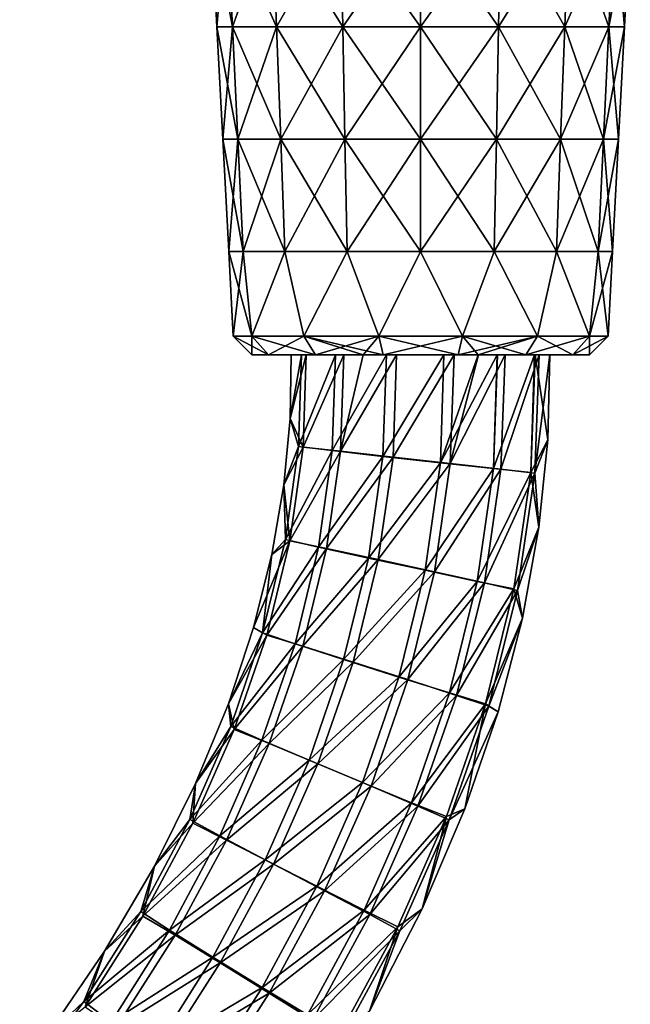
# Model space of a CAD drawing. Units: millimetres. Extents: x -182 to 147, y -141 to 1040.
# Drawn here: x -21 to 11, y -88 to -35 of the extents above; entities that cross this region are included whole.
import ezdxf

# ---------------------------------------------------------------- set-up
doc = ezdxf.new("R2010")
doc.units = ezdxf.units.MM
doc.header["$LTSCALE"] = 143.901474
for name, color, linetype in [('1065', 7, 'CONTINUOUS'), ('1067', 7, 'CONTINUOUS'), ('1068', 7, 'CONTINUOUS'), ('1071', 7, 'CONTINUOUS'), ('1072', 7, 'CONTINUOUS'), ('2402', 7, 'CONTINUOUS'), ('2403', 7, 'CONTINUOUS')]:
    doc.layers.add(name, color=color, linetype=linetype)

msp = doc.modelspace()

# ---------------------------------------------------------------- linework, layer by layer
at = {"layer": '1065', "color": 7, "linetype": 'CONTINUOUS', "true_color": 0xababab}
for points in [[(-6.906, -53.14, 0.282), (-6.112, -53.14, 3.224), (-9.006, -53.14), (-6.906, -53.14, 0.282)], [(-9.006, -53.14), (-6.112, -53.14, 3.224), (-8.113, -53.14, 3.905), (-9.006, -53.14)], [(-6.363, -53.14, -2.694), (-6.906, -53.14, 0.282), (-9.006, -53.14), (-6.363, -53.14, -2.694)], [(-8.113, -53.14, -3.905), (-6.363, -53.14, -2.694), (-9.006, -53.14), (-8.113, -53.14, -3.905)], [(-3.07, -53.14, 6.185), (-5.612, -53.14, 7.044), (-8.113, -53.14, 3.905), (-3.07, -53.14, 6.185)], [(-4.104, -53.14, 5.555), (-3.07, -53.14, 6.185), (-8.113, -53.14, 3.905), (-4.104, -53.14, 5.555)], [(-6.112, -53.14, 3.224), (-4.104, -53.14, 5.555), (-8.113, -53.14, 3.905), (-6.112, -53.14, 3.224)], [(-6.346, -53.14, -2.736), (-6.363, -53.14, -2.694), (-8.113, -53.14, -3.905), (-6.346, -53.14, -2.736)], [(-4.548, -53.14, -5.198), (-6.346, -53.14, -2.736), (-8.113, -53.14, -3.905), (-4.548, -53.14, -5.198)], [(-5.612, -53.14, -7.044), (-4.548, -53.14, -5.198), (-8.113, -53.14, -3.905), (-5.612, -53.14, -7.044)], [(-3.07, -53.14, 6.185), (-3.067, -53.14, 8.468), (-5.612, -53.14, 7.044), (-3.07, -53.14, 6.185)], [(-3.08, -53.14, -6.179), (-4.548, -53.14, -5.198), (-5.612, -53.14, -7.044), (-3.08, -53.14, -6.179)], [(-3.067, -53.14, -8.468), (-3.08, -53.14, -6.179), (-5.612, -53.14, -7.044), (-3.067, -53.14, -8.468)], [(-3.08, -53.14, -6.179), (-3.067, -53.14, -8.468), (-1.821, -53.14, -6.657), (-3.08, -53.14, -6.179)], [(-3.07, -53.14, 6.185), (-1.282, -53.14, 6.782), (-3.067, -53.14, 8.468), (-3.07, -53.14, 6.185)], [(3.074, -53.14, -8.465), (-3.067, -53.14, -8.468), (-2.008, -53.14, -8.778), (3.074, -53.14, -8.465)], [(-3.067, -53.14, -8.468), (3.074, -53.14, -8.465), (1.245, -53.14, -6.784), (-3.067, -53.14, -8.468)], [(3.074, -53.14, 8.465), (2.008, -53.14, 8.778), (-3.067, -53.14, 8.468), (3.074, -53.14, 8.465)], [(-1.282, -53.14, 6.782), (3.074, -53.14, 8.465), (-3.067, -53.14, 8.468), (-1.282, -53.14, 6.782)], [(-3.067, -53.14, 8.468), (2.008, -53.14, 8.778), (-2.008, -53.14, 8.778), (-3.067, -53.14, 8.468)], [(-1.821, -53.14, -6.657), (-3.067, -53.14, -8.468), (1.245, -53.14, -6.784), (-1.821, -53.14, -6.657)], [(2.008, -53.14, -8.778), (3.074, -53.14, -8.465), (-2.008, -53.14, -8.778), (2.008, -53.14, -8.778)], [(1.794, -53.14, 6.66), (3.074, -53.14, 8.465), (-1.282, -53.14, 6.782), (1.794, -53.14, 6.66)], [(3.074, -53.14, -8.465), (3.074, -53.14, -6.172), (1.245, -53.14, -6.784), (3.074, -53.14, -8.465)], [(3.09, -53.14, 6.165), (3.074, -53.14, 8.465), (1.794, -53.14, 6.66), (3.09, -53.14, 6.165)], [(5.612, -53.14, -7.044), (8.113, -53.14, -3.905), (3.074, -53.14, -6.172), (5.612, -53.14, -7.044)], [(3.074, -53.14, -6.172), (8.113, -53.14, -3.905), (4.074, -53.14, -5.562), (3.074, -53.14, -6.172)], [(3.074, -53.14, -8.465), (5.612, -53.14, -7.044), (3.074, -53.14, -6.172), (3.074, -53.14, -8.465)], [(3.074, -53.14, 8.465), (3.09, -53.14, 6.165), (5.612, -53.14, 7.044), (3.074, -53.14, 8.465)], [(3.09, -53.14, 6.165), (4.51, -53.14, 5.214), (5.612, -53.14, 7.044), (3.09, -53.14, 6.165)], [(4.074, -53.14, -5.562), (8.113, -53.14, -3.905), (4.103, -53.14, -5.54), (4.074, -53.14, -5.562)], [(4.103, -53.14, -5.54), (8.113, -53.14, -3.905), (6.081, -53.14, -3.243), (4.103, -53.14, -5.54)], [(4.51, -53.14, 5.214), (6.328, -53.14, 2.731), (8.113, -53.14, 3.905), (4.51, -53.14, 5.214)], [(5.612, -53.14, 7.044), (4.51, -53.14, 5.214), (8.113, -53.14, 3.905), (5.612, -53.14, 7.044)], [(8.113, -53.14, -3.905), (9.006, -53.14), (6.081, -53.14, -3.243), (8.113, -53.14, -3.905)], [(6.081, -53.14, -3.243), (9.006, -53.14), (6.11, -53.14, -3.188), (6.081, -53.14, -3.243)], [(6.11, -53.14, -3.188), (9.006, -53.14), (6.885, -53.14, -0.281), (6.11, -53.14, -3.188)], [(6.885, -53.14, -0.281), (9.006, -53.14), (6.328, -53.14, 2.731), (6.885, -53.14, -0.281)], [(6.328, -53.14, 2.731), (9.006, -53.14), (8.113, -53.14, 3.905), (6.328, -53.14, 2.731)]]:
    msp.add_3dface(points, dxfattribs=at)
at = {"layer": '1067', "color": 7, "linetype": 'CONTINUOUS', "true_color": 0xababab}
for points in [[(-10.872, -35.63), (-10.044, -35.63, 4.16), (-11.186, -29.632), (-10.872, -35.63)], [(-11.186, -29.632), (-10.044, -35.63, 4.16), (-10.335, -29.632, 4.281), (-11.186, -29.632)], [(-10.044, -35.63, 4.16), (-7.687, -35.63, 7.687), (-10.335, -29.632, 4.281), (-10.044, -35.63, 4.16)], [(-10.335, -29.632, 4.281), (-7.687, -35.63, 7.687), (-7.91, -29.632, 7.91), (-10.335, -29.632, 4.281)], [(-7.687, -35.63, 7.687), (-4.16, -35.63, 10.044), (-7.91, -29.632, 7.91), (-7.687, -35.63, 7.687)], [(-7.91, -29.632, 7.91), (-4.16, -35.63, 10.044), (-4.281, -29.632, 10.335), (-7.91, -29.632, 7.91)], [(-4.16, -35.63, 10.044), (0, -35.63, 10.872), (-4.281, -29.632, 10.335), (-4.16, -35.63, 10.044)], [(-4.281, -29.632, 10.335), (0, -35.63, 10.872), (0, -29.632, 11.186), (-4.281, -29.632, 10.335)], [(0, -35.63, 10.872), (4.16, -35.63, 10.044), (0, -29.632, 11.186), (0, -35.63, 10.872)], [(0, -29.632, 11.186), (4.16, -35.63, 10.044), (4.281, -29.632, 10.335), (0, -29.632, 11.186)], [(4.16, -35.63, 10.044), (7.687, -35.63, 7.687), (4.281, -29.632, 10.335), (4.16, -35.63, 10.044)], [(4.281, -29.632, 10.335), (7.687, -35.63, 7.687), (7.91, -29.632, 7.91), (4.281, -29.632, 10.335)], [(7.687, -35.63, 7.687), (10.044, -35.63, 4.16), (7.91, -29.632, 7.91), (7.687, -35.63, 7.687)], [(7.91, -29.632, 7.91), (10.044, -35.63, 4.16), (10.335, -29.632, 4.281), (7.91, -29.632, 7.91)], [(10.044, -35.63, 4.16), (10.872, -35.63), (10.335, -29.632, 4.281), (10.044, -35.63, 4.16)], [(10.872, -35.63), (11.186, -29.632), (10.335, -29.632, 4.281), (10.872, -35.63)], [(-10.557, -41.627), (-9.754, -41.627, 4.04), (-10.872, -35.63), (-10.557, -41.627)], [(-10.872, -35.63), (-9.754, -41.627, 4.04), (-10.044, -35.63, 4.16), (-10.872, -35.63)], [(-9.754, -41.627, 4.04), (-7.465, -41.627, 7.465), (-10.044, -35.63, 4.16), (-9.754, -41.627, 4.04)], [(-10.044, -35.63, 4.16), (-7.465, -41.627, 7.465), (-7.687, -35.63, 7.687), (-10.044, -35.63, 4.16)], [(-7.465, -41.627, 7.465), (-4.04, -41.627, 9.754), (-7.687, -35.63, 7.687), (-7.465, -41.627, 7.465)], [(-7.687, -35.63, 7.687), (-4.04, -41.627, 9.754), (-4.16, -35.63, 10.044), (-7.687, -35.63, 7.687)], [(-4.04, -41.627, 9.754), (0, -41.627, 10.557), (-4.16, -35.63, 10.044), (-4.04, -41.627, 9.754)], [(-4.16, -35.63, 10.044), (0, -41.627, 10.557), (0, -35.63, 10.872), (-4.16, -35.63, 10.044)], [(0, -41.627, 10.557), (4.04, -41.627, 9.754), (0, -35.63, 10.872), (0, -41.627, 10.557)], [(0, -35.63, 10.872), (4.04, -41.627, 9.754), (4.16, -35.63, 10.044), (0, -35.63, 10.872)], [(4.04, -41.627, 9.754), (7.465, -41.627, 7.465), (4.16, -35.63, 10.044), (4.04, -41.627, 9.754)], [(4.16, -35.63, 10.044), (7.465, -41.627, 7.465), (7.687, -35.63, 7.687), (4.16, -35.63, 10.044)], [(7.465, -41.627, 7.465), (9.754, -41.627, 4.04), (7.687, -35.63, 7.687), (7.465, -41.627, 7.465)], [(7.687, -35.63, 7.687), (9.754, -41.627, 4.04), (10.044, -35.63, 4.16), (7.687, -35.63, 7.687)], [(9.754, -41.627, 4.04), (10.557, -41.627), (10.044, -35.63, 4.16), (9.754, -41.627, 4.04)], [(10.557, -41.627), (10.872, -35.63), (10.044, -35.63, 4.16), (10.557, -41.627)], [(-10.243, -47.625), (-9.463, -47.625, 3.92), (-10.557, -41.627), (-10.243, -47.625)], [(-10.557, -41.627), (-9.463, -47.625, 3.92), (-9.754, -41.627, 4.04), (-10.557, -41.627)], [(-9.463, -47.625, 3.92), (-7.243, -47.625, 7.243), (-9.754, -41.627, 4.04), (-9.463, -47.625, 3.92)], [(-9.754, -41.627, 4.04), (-7.243, -47.625, 7.243), (-7.465, -41.627, 7.465), (-9.754, -41.627, 4.04)], [(-7.243, -47.625, 7.243), (-3.92, -47.625, 9.463), (-7.465, -41.627, 7.465), (-7.243, -47.625, 7.243)], [(-7.465, -41.627, 7.465), (-3.92, -47.625, 9.463), (-4.04, -41.627, 9.754), (-7.465, -41.627, 7.465)], [(-3.92, -47.625, 9.463), (0, -47.625, 10.243), (-4.04, -41.627, 9.754), (-3.92, -47.625, 9.463)], [(-4.04, -41.627, 9.754), (0, -47.625, 10.243), (0, -41.627, 10.557), (-4.04, -41.627, 9.754)], [(0, -47.625, 10.243), (3.92, -47.625, 9.463), (0, -41.627, 10.557), (0, -47.625, 10.243)], [(0, -41.627, 10.557), (3.92, -47.625, 9.463), (4.04, -41.627, 9.754), (0, -41.627, 10.557)], [(3.92, -47.625, 9.463), (7.243, -47.625, 7.243), (4.04, -41.627, 9.754), (3.92, -47.625, 9.463)], [(4.04, -41.627, 9.754), (7.243, -47.625, 7.243), (7.465, -41.627, 7.465), (4.04, -41.627, 9.754)], [(7.243, -47.625, 7.243), (9.463, -47.625, 3.92), (7.465, -41.627, 7.465), (7.243, -47.625, 7.243)], [(7.465, -41.627, 7.465), (9.463, -47.625, 3.92), (9.754, -41.627, 4.04), (7.465, -41.627, 7.465)], [(9.463, -47.625, 3.92), (10.243, -47.625), (9.754, -41.627, 4.04), (9.463, -47.625, 3.92)], [(10.243, -47.625), (10.557, -41.627), (9.754, -41.627, 4.04), (10.243, -47.625)], [(-10.006, -52.14), (-9.015, -52.14, 4.342), (-10.243, -47.625), (-10.006, -52.14)], [(-10.243, -47.625), (-9.015, -52.14, 4.342), (-9.463, -47.625, 3.92), (-10.243, -47.625)], [(-9.463, -47.625, 3.92), (-9.015, -52.14, 4.342), (-7.243, -47.625, 7.243), (-9.463, -47.625, 3.92)], [(-9.015, -52.14, 4.342), (-6.239, -52.14, 7.823), (-7.243, -47.625, 7.243), (-9.015, -52.14, 4.342)], [(-7.243, -47.625, 7.243), (-6.239, -52.14, 7.823), (-3.92, -47.625, 9.463), (-7.243, -47.625, 7.243)], [(-6.239, -52.14, 7.823), (-2.227, -52.14, 9.755), (-3.92, -47.625, 9.463), (-6.239, -52.14, 7.823)], [(-3.92, -47.625, 9.463), (-2.227, -52.14, 9.755), (0, -47.625, 10.243), (-3.92, -47.625, 9.463)], [(-2.227, -52.14, 9.755), (2.227, -52.14, 9.755), (0, -47.625, 10.243), (-2.227, -52.14, 9.755)], [(0, -47.625, 10.243), (2.227, -52.14, 9.755), (3.92, -47.625, 9.463), (0, -47.625, 10.243)], [(2.227, -52.14, 9.755), (6.239, -52.14, 7.823), (3.92, -47.625, 9.463), (2.227, -52.14, 9.755)], [(3.92, -47.625, 9.463), (6.239, -52.14, 7.823), (7.243, -47.625, 7.243), (3.92, -47.625, 9.463)], [(6.239, -52.14, 7.823), (9.015, -52.14, 4.342), (7.243, -47.625, 7.243), (6.239, -52.14, 7.823)], [(7.243, -47.625, 7.243), (9.015, -52.14, 4.342), (9.463, -47.625, 3.92), (7.243, -47.625, 7.243)], [(9.015, -52.14, 4.342), (10.006, -52.14), (9.463, -47.625, 3.92), (9.015, -52.14, 4.342)], [(9.463, -47.625, 3.92), (10.006, -52.14), (10.243, -47.625), (9.463, -47.625, 3.92)]]:
    msp.add_3dface(points, dxfattribs=at)
at = {"layer": '1068', "color": 7, "linetype": 'CONTINUOUS', "true_color": 0xababab}
for points in [[(-10.872, -35.63), (-11.186, -29.632), (-10.335, -29.632, -4.281), (-10.872, -35.63)], [(-10.044, -35.63, -4.16), (-10.872, -35.63), (-10.335, -29.632, -4.281), (-10.044, -35.63, -4.16)], [(-7.91, -29.632, -7.91), (-10.044, -35.63, -4.16), (-10.335, -29.632, -4.281), (-7.91, -29.632, -7.91)], [(-7.687, -35.63, -7.687), (-10.044, -35.63, -4.16), (-7.91, -29.632, -7.91), (-7.687, -35.63, -7.687)], [(-4.281, -29.632, -10.335), (-7.687, -35.63, -7.687), (-7.91, -29.632, -7.91), (-4.281, -29.632, -10.335)], [(-4.16, -35.63, -10.044), (-7.687, -35.63, -7.687), (-4.281, -29.632, -10.335), (-4.16, -35.63, -10.044)], [(0, -29.632, -11.186), (-4.16, -35.63, -10.044), (-4.281, -29.632, -10.335), (0, -29.632, -11.186)], [(0, -35.63, -10.872), (-4.16, -35.63, -10.044), (0, -29.632, -11.186), (0, -35.63, -10.872)], [(4.16, -35.63, -10.044), (0, -35.63, -10.872), (4.281, -29.632, -10.335), (4.16, -35.63, -10.044)], [(4.281, -29.632, -10.335), (0, -35.63, -10.872), (0, -29.632, -11.186), (4.281, -29.632, -10.335)], [(7.687, -35.63, -7.687), (4.16, -35.63, -10.044), (7.91, -29.632, -7.91), (7.687, -35.63, -7.687)], [(7.91, -29.632, -7.91), (4.16, -35.63, -10.044), (4.281, -29.632, -10.335), (7.91, -29.632, -7.91)], [(10.044, -35.63, -4.16), (7.687, -35.63, -7.687), (10.335, -29.632, -4.281), (10.044, -35.63, -4.16)], [(10.335, -29.632, -4.281), (7.687, -35.63, -7.687), (7.91, -29.632, -7.91), (10.335, -29.632, -4.281)], [(11.186, -29.632), (10.872, -35.63), (10.044, -35.63, -4.16), (11.186, -29.632)], [(11.186, -29.632), (10.044, -35.63, -4.16), (10.335, -29.632, -4.281), (11.186, -29.632)], [(-10.557, -41.627), (-10.872, -35.63), (-10.044, -35.63, -4.16), (-10.557, -41.627)], [(-9.754, -41.627, -4.04), (-10.557, -41.627), (-10.044, -35.63, -4.16), (-9.754, -41.627, -4.04)], [(-7.687, -35.63, -7.687), (-9.754, -41.627, -4.04), (-10.044, -35.63, -4.16), (-7.687, -35.63, -7.687)], [(-7.465, -41.627, -7.465), (-9.754, -41.627, -4.04), (-7.687, -35.63, -7.687), (-7.465, -41.627, -7.465)], [(-4.16, -35.63, -10.044), (-7.465, -41.627, -7.465), (-7.687, -35.63, -7.687), (-4.16, -35.63, -10.044)], [(-4.04, -41.627, -9.754), (-7.465, -41.627, -7.465), (-4.16, -35.63, -10.044), (-4.04, -41.627, -9.754)], [(0, -35.63, -10.872), (-4.04, -41.627, -9.754), (-4.16, -35.63, -10.044), (0, -35.63, -10.872)], [(0, -41.627, -10.557), (-4.04, -41.627, -9.754), (0, -35.63, -10.872), (0, -41.627, -10.557)], [(4.04, -41.627, -9.754), (0, -41.627, -10.557), (4.16, -35.63, -10.044), (4.04, -41.627, -9.754)], [(4.16, -35.63, -10.044), (0, -41.627, -10.557), (0, -35.63, -10.872), (4.16, -35.63, -10.044)], [(7.465, -41.627, -7.465), (4.04, -41.627, -9.754), (7.687, -35.63, -7.687), (7.465, -41.627, -7.465)], [(7.687, -35.63, -7.687), (4.04, -41.627, -9.754), (4.16, -35.63, -10.044), (7.687, -35.63, -7.687)], [(9.754, -41.627, -4.04), (7.465, -41.627, -7.465), (10.044, -35.63, -4.16), (9.754, -41.627, -4.04)], [(10.044, -35.63, -4.16), (7.465, -41.627, -7.465), (7.687, -35.63, -7.687), (10.044, -35.63, -4.16)], [(10.872, -35.63), (10.557, -41.627), (9.754, -41.627, -4.04), (10.872, -35.63)], [(10.872, -35.63), (9.754, -41.627, -4.04), (10.044, -35.63, -4.16), (10.872, -35.63)], [(-10.243, -47.625), (-10.557, -41.627), (-9.754, -41.627, -4.04), (-10.243, -47.625)], [(-9.463, -47.625, -3.92), (-10.243, -47.625), (-9.754, -41.627, -4.04), (-9.463, -47.625, -3.92)], [(-7.465, -41.627, -7.465), (-9.463, -47.625, -3.92), (-9.754, -41.627, -4.04), (-7.465, -41.627, -7.465)], [(-7.243, -47.625, -7.243), (-9.463, -47.625, -3.92), (-7.465, -41.627, -7.465), (-7.243, -47.625, -7.243)], [(-4.04, -41.627, -9.754), (-7.243, -47.625, -7.243), (-7.465, -41.627, -7.465), (-4.04, -41.627, -9.754)], [(-3.92, -47.625, -9.463), (-7.243, -47.625, -7.243), (-4.04, -41.627, -9.754), (-3.92, -47.625, -9.463)], [(0, -41.627, -10.557), (-3.92, -47.625, -9.463), (-4.04, -41.627, -9.754), (0, -41.627, -10.557)], [(0, -47.625, -10.243), (-3.92, -47.625, -9.463), (0, -41.627, -10.557), (0, -47.625, -10.243)], [(3.92, -47.625, -9.463), (0, -47.625, -10.243), (4.04, -41.627, -9.754), (3.92, -47.625, -9.463)], [(4.04, -41.627, -9.754), (0, -47.625, -10.243), (0, -41.627, -10.557), (4.04, -41.627, -9.754)], [(7.243, -47.625, -7.243), (3.92, -47.625, -9.463), (7.465, -41.627, -7.465), (7.243, -47.625, -7.243)], [(7.465, -41.627, -7.465), (3.92, -47.625, -9.463), (4.04, -41.627, -9.754), (7.465, -41.627, -7.465)], [(9.463, -47.625, -3.92), (7.243, -47.625, -7.243), (9.754, -41.627, -4.04), (9.463, -47.625, -3.92)], [(9.754, -41.627, -4.04), (7.243, -47.625, -7.243), (7.465, -41.627, -7.465), (9.754, -41.627, -4.04)], [(10.557, -41.627), (10.243, -47.625), (9.463, -47.625, -3.92), (10.557, -41.627)], [(10.557, -41.627), (9.463, -47.625, -3.92), (9.754, -41.627, -4.04), (10.557, -41.627)], [(-10.006, -52.14), (-10.243, -47.625), (-9.463, -47.625, -3.92), (-10.006, -52.14)], [(-10.006, -52.14), (-9.463, -47.625, -3.92), (-9.015, -52.14, -4.342), (-10.006, -52.14)], [(-9.463, -47.625, -3.92), (-7.243, -47.625, -7.243), (-9.015, -52.14, -4.342), (-9.463, -47.625, -3.92)], [(-9.015, -52.14, -4.342), (-7.243, -47.625, -7.243), (-6.239, -52.14, -7.823), (-9.015, -52.14, -4.342)], [(-7.243, -47.625, -7.243), (-3.92, -47.625, -9.463), (-6.239, -52.14, -7.823), (-7.243, -47.625, -7.243)], [(-6.239, -52.14, -7.823), (-3.92, -47.625, -9.463), (-2.227, -52.14, -9.755), (-6.239, -52.14, -7.823)], [(-3.92, -47.625, -9.463), (0, -47.625, -10.243), (-2.227, -52.14, -9.755), (-3.92, -47.625, -9.463)], [(-2.227, -52.14, -9.755), (0, -47.625, -10.243), (2.227, -52.14, -9.755), (-2.227, -52.14, -9.755)], [(0, -47.625, -10.243), (3.92, -47.625, -9.463), (2.227, -52.14, -9.755), (0, -47.625, -10.243)], [(2.227, -52.14, -9.755), (3.92, -47.625, -9.463), (6.239, -52.14, -7.823), (2.227, -52.14, -9.755)], [(3.92, -47.625, -9.463), (7.243, -47.625, -7.243), (6.239, -52.14, -7.823), (3.92, -47.625, -9.463)], [(6.239, -52.14, -7.823), (7.243, -47.625, -7.243), (9.015, -52.14, -4.342), (6.239, -52.14, -7.823)], [(7.243, -47.625, -7.243), (9.463, -47.625, -3.92), (9.015, -52.14, -4.342), (7.243, -47.625, -7.243)], [(10.243, -47.625), (10.006, -52.14), (9.015, -52.14, -4.342), (10.243, -47.625)], [(9.463, -47.625, -3.92), (10.243, -47.625), (9.015, -52.14, -4.342), (9.463, -47.625, -3.92)]]:
    msp.add_3dface(points, dxfattribs=at)
at = {"layer": '1071', "color": 7, "linetype": 'CONTINUOUS', "true_color": 0xababab}
for points in [[(-9.006, -53.14), (-8.113, -53.14, 3.905), (-10.006, -52.14), (-9.006, -53.14)], [(-8.113, -53.14, 3.905), (-9.015, -52.14, 4.342), (-10.006, -52.14), (-8.113, -53.14, 3.905)], [(-8.113, -53.14, 3.905), (-5.612, -53.14, 7.044), (-9.015, -52.14, 4.342), (-8.113, -53.14, 3.905)], [(-5.612, -53.14, 7.044), (-6.239, -52.14, 7.823), (-9.015, -52.14, 4.342), (-5.612, -53.14, 7.044)], [(-3.067, -53.14, 8.468), (-2.008, -53.14, 8.778), (-6.239, -52.14, 7.823), (-3.067, -53.14, 8.468)], [(-5.612, -53.14, 7.044), (-3.067, -53.14, 8.468), (-6.239, -52.14, 7.823), (-5.612, -53.14, 7.044)], [(-2.008, -53.14, 8.778), (-2.227, -52.14, 9.755), (-6.239, -52.14, 7.823), (-2.008, -53.14, 8.778)], [(-2.008, -53.14, 8.778), (2.008, -53.14, 8.778), (-2.227, -52.14, 9.755), (-2.008, -53.14, 8.778)], [(2.008, -53.14, 8.778), (2.227, -52.14, 9.755), (-2.227, -52.14, 9.755), (2.008, -53.14, 8.778)], [(2.008, -53.14, 8.778), (3.074, -53.14, 8.465), (2.227, -52.14, 9.755), (2.008, -53.14, 8.778)], [(3.074, -53.14, 8.465), (5.612, -53.14, 7.044), (2.227, -52.14, 9.755), (3.074, -53.14, 8.465)], [(5.612, -53.14, 7.044), (6.239, -52.14, 7.823), (2.227, -52.14, 9.755), (5.612, -53.14, 7.044)], [(5.612, -53.14, 7.044), (8.113, -53.14, 3.905), (6.239, -52.14, 7.823), (5.612, -53.14, 7.044)], [(8.113, -53.14, 3.905), (9.015, -52.14, 4.342), (6.239, -52.14, 7.823), (8.113, -53.14, 3.905)], [(8.113, -53.14, 3.905), (9.006, -53.14), (9.015, -52.14, 4.342), (8.113, -53.14, 3.905)], [(9.006, -53.14), (10.006, -52.14), (9.015, -52.14, 4.342), (9.006, -53.14)]]:
    msp.add_3dface(points, dxfattribs=at)
at = {"layer": '1072', "color": 7, "linetype": 'CONTINUOUS', "true_color": 0xababab}
for points in [[(-9.006, -53.14), (-10.006, -52.14), (-9.015, -52.14, -4.342), (-9.006, -53.14)], [(-8.113, -53.14, -3.905), (-9.006, -53.14), (-9.015, -52.14, -4.342), (-8.113, -53.14, -3.905)], [(-8.113, -53.14, -3.905), (-9.015, -52.14, -4.342), (-6.239, -52.14, -7.823), (-8.113, -53.14, -3.905)], [(-5.612, -53.14, -7.044), (-8.113, -53.14, -3.905), (-6.239, -52.14, -7.823), (-5.612, -53.14, -7.044)], [(-5.612, -53.14, -7.044), (-6.239, -52.14, -7.823), (-2.227, -52.14, -9.755), (-5.612, -53.14, -7.044)], [(-3.067, -53.14, -8.468), (-5.612, -53.14, -7.044), (-2.227, -52.14, -9.755), (-3.067, -53.14, -8.468)], [(-2.008, -53.14, -8.778), (-3.067, -53.14, -8.468), (-2.227, -52.14, -9.755), (-2.008, -53.14, -8.778)], [(-2.008, -53.14, -8.778), (-2.227, -52.14, -9.755), (2.227, -52.14, -9.755), (-2.008, -53.14, -8.778)], [(2.008, -53.14, -8.778), (-2.008, -53.14, -8.778), (2.227, -52.14, -9.755), (2.008, -53.14, -8.778)], [(3.074, -53.14, -8.465), (2.008, -53.14, -8.778), (6.239, -52.14, -7.823), (3.074, -53.14, -8.465)], [(2.008, -53.14, -8.778), (2.227, -52.14, -9.755), (6.239, -52.14, -7.823), (2.008, -53.14, -8.778)], [(5.612, -53.14, -7.044), (3.074, -53.14, -8.465), (6.239, -52.14, -7.823), (5.612, -53.14, -7.044)], [(8.113, -53.14, -3.905), (5.612, -53.14, -7.044), (9.015, -52.14, -4.342), (8.113, -53.14, -3.905)], [(5.612, -53.14, -7.044), (6.239, -52.14, -7.823), (9.015, -52.14, -4.342), (5.612, -53.14, -7.044)], [(9.006, -53.14), (8.113, -53.14, -3.905), (10.006, -52.14), (9.006, -53.14)], [(10.006, -52.14), (8.113, -53.14, -3.905), (9.015, -52.14, -4.342), (10.006, -52.14)]]:
    msp.add_3dface(points, dxfattribs=at)
at = {"layer": '2402', "linetype": 'CONTINUOUS'}
for points in [[(-6.906, -53.14, 0.282), (-6.363, -53.14, -2.694), (-6.961, -56.534, 0.284), (-6.906, -53.14, 0.282)], [(-6.363, -53.14, -2.694), (-6.524, -58.038, -2.688), (-6.961, -56.534, 0.284), (-6.363, -53.14, -2.694)], [(-6.363, -53.14, -2.694), (-4.548, -53.14, -5.198), (-6.524, -58.038, -2.688), (-6.363, -53.14, -2.694)], [(-4.548, -53.14, -5.198), (-4.72, -58.249, -5.191), (-6.524, -58.038, -2.688), (-4.548, -53.14, -5.198)], [(-6.363, -53.14, -2.694), (-6.346, -53.14, -2.736), (-4.548, -53.14, -5.198), (-6.363, -53.14, -2.694)], [(-4.548, -53.14, -5.198), (-1.821, -53.14, -6.657), (-4.72, -58.249, -5.191), (-4.548, -53.14, -5.198)], [(-1.821, -53.14, -6.657), (-2.01, -58.556, -6.65), (-4.72, -58.249, -5.191), (-1.821, -53.14, -6.657)], [(-4.548, -53.14, -5.198), (-3.08, -53.14, -6.179), (-1.821, -53.14, -6.657), (-4.548, -53.14, -5.198)], [(-1.821, -53.14, -6.657), (1.245, -53.14, -6.784), (-2.01, -58.556, -6.65), (-1.821, -53.14, -6.657)], [(1.245, -53.14, -6.784), (1.061, -58.896, -6.771), (-2.01, -58.556, -6.65), (1.245, -53.14, -6.784)], [(3.074, -53.14, -6.172), (4.074, -53.14, -5.562), (1.061, -58.896, -6.771), (3.074, -53.14, -6.172)], [(1.245, -53.14, -6.784), (3.074, -53.14, -6.172), (1.061, -58.896, -6.771), (1.245, -53.14, -6.784)], [(4.074, -53.14, -5.562), (3.878, -59.201, -5.532), (1.061, -58.896, -6.771), (4.074, -53.14, -5.562)], [(4.074, -53.14, -5.562), (4.103, -53.14, -5.54), (3.878, -59.201, -5.532), (4.074, -53.14, -5.562)], [(4.103, -53.14, -5.54), (6.081, -53.14, -3.243), (3.878, -59.201, -5.532), (4.103, -53.14, -5.54)], [(6.081, -53.14, -3.243), (5.874, -59.411, -3.179), (3.878, -59.201, -5.532), (6.081, -53.14, -3.243)], [(6.081, -53.14, -3.243), (6.11, -53.14, -3.188), (5.874, -59.411, -3.179), (6.081, -53.14, -3.243)], [(6.11, -53.14, -3.188), (6.785, -57.665, -0.277), (5.874, -59.411, -3.179), (6.11, -53.14, -3.188)], [(6.11, -53.14, -3.188), (6.885, -53.14, -0.281), (6.785, -57.665, -0.277), (6.11, -53.14, -3.188)], [(-6.961, -56.534, 0.284), (-6.524, -58.038, -2.688), (-7.295, -60.08, 0.297), (-6.961, -56.534, 0.284)], [(6.785, -57.665, -0.277), (6.312, -62.343, -0.258), (5.874, -59.411, -3.179), (6.785, -57.665, -0.277)], [(-6.524, -58.038, -2.688), (-7.219, -62.992, -2.662), (-7.295, -60.08, 0.297), (-6.524, -58.038, -2.688)], [(-6.524, -58.038, -2.688), (-4.72, -58.249, -5.191), (-7.219, -62.992, -2.662), (-6.524, -58.038, -2.688)], [(-4.72, -58.249, -5.191), (-5.446, -63.396, -5.163), (-7.219, -62.992, -2.662), (-4.72, -58.249, -5.191)], [(-4.72, -58.249, -5.191), (-2.01, -58.556, -6.65), (-5.446, -63.396, -5.163), (-4.72, -58.249, -5.191)], [(-2.01, -58.556, -6.65), (-2.783, -63.985, -6.62), (-5.446, -63.396, -5.163), (-2.01, -58.556, -6.65)], [(-2.01, -58.556, -6.65), (1.061, -58.896, -6.771), (-2.783, -63.985, -6.62), (-2.01, -58.556, -6.65)], [(1.061, -58.896, -6.771), (0.238, -64.638, -6.74), (-2.783, -63.985, -6.62), (1.061, -58.896, -6.771)], [(1.061, -58.896, -6.771), (3.878, -59.201, -5.532), (0.238, -64.638, -6.74), (1.061, -58.896, -6.771)], [(3.878, -59.201, -5.532), (3.008, -65.226, -5.498), (0.238, -64.638, -6.74), (3.878, -59.201, -5.532)], [(3.878, -59.201, -5.532), (5.874, -59.411, -3.179), (3.008, -65.226, -5.498), (3.878, -59.201, -5.532)], [(5.874, -59.411, -3.179), (4.973, -65.63, -3.145), (3.008, -65.226, -5.498), (5.874, -59.411, -3.179)], [(5.874, -59.411, -3.179), (6.312, -62.343, -0.258), (4.973, -65.63, -3.145), (5.874, -59.411, -3.179)], [(-7.295, -60.08, 0.297), (-7.219, -62.992, -2.662), (-7.936, -63.791, 0.321), (-7.295, -60.08, 0.297)], [(6.312, -62.343, -0.258), (5.438, -67.185, -0.226), (4.973, -65.63, -3.145), (6.312, -62.343, -0.258)], [(-7.219, -62.992, -2.662), (-5.446, -63.396, -5.163), (-8.43, -67.979, -2.618), (-7.219, -62.992, -2.662)], [(-7.219, -62.992, -2.662), (-8.43, -67.979, -2.618), (-7.936, -63.791, 0.321), (-7.219, -62.992, -2.662)], [(-5.446, -63.396, -5.163), (-6.704, -68.558, -5.118), (-8.43, -67.979, -2.618), (-5.446, -63.396, -5.163)], [(-5.446, -63.396, -5.163), (-2.783, -63.985, -6.62), (-6.704, -68.558, -5.118), (-5.446, -63.396, -5.163)], [(-7.936, -63.791, 0.321), (-8.43, -67.979, -2.618), (-8.913, -67.682, 0.356), (-7.936, -63.791, 0.321)], [(-2.783, -63.985, -6.62), (-4.108, -69.401, -6.572), (-6.704, -68.558, -5.118), (-2.783, -63.985, -6.62)], [(-2.783, -63.985, -6.62), (0.238, -64.638, -6.74), (-4.108, -69.401, -6.572), (-2.783, -63.985, -6.62)], [(0.238, -64.638, -6.74), (-1.163, -70.338, -6.689), (-4.108, -69.401, -6.572), (0.238, -64.638, -6.74)], [(0.238, -64.638, -6.74), (3.008, -65.226, -5.498), (-1.163, -70.338, -6.689), (0.238, -64.638, -6.74)], [(3.008, -65.226, -5.498), (1.54, -71.181, -5.445), (-1.163, -70.338, -6.689), (3.008, -65.226, -5.498)], [(3.008, -65.226, -5.498), (4.973, -65.63, -3.145), (1.54, -71.181, -5.445), (3.008, -65.226, -5.498)], [(4.973, -65.63, -3.145), (3.458, -71.762, -3.09), (1.54, -71.181, -5.445), (4.973, -65.63, -3.145)], [(4.973, -65.63, -3.145), (5.438, -67.185, -0.226), (3.458, -71.762, -3.09), (4.973, -65.63, -3.145)], [(5.438, -67.185, -0.226), (4.133, -72.193, -0.179), (3.458, -71.762, -3.09), (5.438, -67.185, -0.226)], [(-8.913, -67.682, 0.356), (-8.43, -67.979, -2.618), (-10.261, -71.757, 0.403), (-8.913, -67.682, 0.356)], [(-8.43, -67.979, -2.618), (-10.136, -72.972, -2.559), (-10.261, -71.757, 0.403), (-8.43, -67.979, -2.618)], [(-8.43, -67.979, -2.618), (-6.704, -68.558, -5.118), (-10.136, -72.972, -2.559), (-8.43, -67.979, -2.618)], [(-6.704, -68.558, -5.118), (-8.467, -73.706, -5.058), (-10.136, -72.972, -2.559), (-6.704, -68.558, -5.118)], [(-6.704, -68.558, -5.118), (-4.108, -69.401, -6.572), (-8.467, -73.706, -5.058), (-6.704, -68.558, -5.118)], [(-4.108, -69.401, -6.572), (-5.955, -74.776, -6.509), (-8.467, -73.706, -5.058), (-4.108, -69.401, -6.572)], [(-4.108, -69.401, -6.572), (-1.163, -70.338, -6.689), (-5.955, -74.776, -6.509), (-4.108, -69.401, -6.572)], [(-1.163, -70.338, -6.689), (-3.103, -75.967, -6.623), (-5.955, -74.776, -6.509), (-1.163, -70.338, -6.689)], [(-1.163, -70.338, -6.689), (1.54, -71.181, -5.445), (-3.103, -75.967, -6.623), (-1.163, -70.338, -6.689)], [(1.54, -71.181, -5.445), (-0.483, -77.04, -5.377), (-3.103, -75.967, -6.623), (1.54, -71.181, -5.445)], [(1.54, -71.181, -5.445), (3.458, -71.762, -3.09), (-0.483, -77.04, -5.377), (1.54, -71.181, -5.445)], [(-10.261, -71.757, 0.403), (-10.136, -72.972, -2.559), (-12.015, -76.008, 0.46), (-10.261, -71.757, 0.403)], [(3.458, -71.762, -3.09), (1.376, -77.78, -3.019), (-0.483, -77.04, -5.377), (3.458, -71.762, -3.09)], [(3.458, -71.762, -3.09), (2.362, -77.365, -0.119), (1.376, -77.78, -3.019), (3.458, -71.762, -3.09)], [(4.133, -72.193, -0.179), (2.362, -77.365, -0.119), (3.458, -71.762, -3.09), (4.133, -72.193, -0.179)], [(-10.136, -72.972, -2.559), (-8.467, -73.706, -5.058), (-12.313, -77.939, -2.49), (-10.136, -72.972, -2.559)], [(-10.136, -72.972, -2.559), (-12.313, -77.939, -2.49), (-12.015, -76.008, 0.46), (-10.136, -72.972, -2.559)], [(-8.467, -73.706, -5.058), (-10.708, -78.81, -4.986), (-12.313, -77.939, -2.49), (-8.467, -73.706, -5.058)], [(-8.467, -73.706, -5.058), (-5.955, -74.776, -6.509), (-10.708, -78.81, -4.986), (-8.467, -73.706, -5.058)], [(-5.955, -74.776, -6.509), (-8.29, -80.082, -6.435), (-10.708, -78.81, -4.986), (-5.955, -74.776, -6.509)], [(-5.955, -74.776, -6.509), (-3.103, -75.967, -6.623), (-8.29, -80.082, -6.435), (-5.955, -74.776, -6.509)], [(-12.015, -76.008, 0.46), (-12.313, -77.939, -2.49), (-14.208, -80.419, 0.527), (-12.015, -76.008, 0.46)], [(-3.103, -75.967, -6.623), (-5.544, -81.499, -6.546), (-8.29, -80.082, -6.435), (-3.103, -75.967, -6.623)], [(-3.103, -75.967, -6.623), (-0.483, -77.04, -5.377), (-5.544, -81.499, -6.546), (-3.103, -75.967, -6.623)], [(-0.483, -77.04, -5.377), (-3.02, -82.777, -5.296), (-5.544, -81.499, -6.546), (-0.483, -77.04, -5.377)], [(-0.483, -77.04, -5.377), (1.376, -77.78, -3.019), (-3.02, -82.777, -5.296), (-0.483, -77.04, -5.377)], [(2.362, -77.365, -0.119), (0.084, -82.7, -0.046), (1.376, -77.78, -3.019), (2.362, -77.365, -0.119)], [(-12.313, -77.939, -2.49), (-10.708, -78.81, -4.986), (-14.935, -82.845, -2.413), (-12.313, -77.939, -2.49)], [(-12.313, -77.939, -2.49), (-14.935, -82.845, -2.413), (-14.208, -80.419, 0.527), (-12.313, -77.939, -2.49)], [(1.376, -77.78, -3.019), (-1.226, -83.66, -2.937), (-3.02, -82.777, -5.296), (1.376, -77.78, -3.019)], [(1.376, -77.78, -3.019), (0.084, -82.7, -0.046), (-1.226, -83.66, -2.937), (1.376, -77.78, -3.019)], [(-10.708, -78.81, -4.986), (-13.399, -83.837, -4.907), (-14.935, -82.845, -2.413), (-10.708, -78.81, -4.986)], [(-10.708, -78.81, -4.986), (-8.29, -80.082, -6.435), (-13.399, -83.837, -4.907), (-10.708, -78.81, -4.986)], [(-8.29, -80.082, -6.435), (-11.083, -85.289, -6.353), (-13.399, -83.837, -4.907), (-8.29, -80.082, -6.435)], [(-8.29, -80.082, -6.435), (-5.544, -81.499, -6.546), (-11.083, -85.289, -6.353), (-8.29, -80.082, -6.435)], [(-14.208, -80.419, 0.527), (-14.935, -82.845, -2.413), (-16.87, -84.961, 0.601), (-14.208, -80.419, 0.527)], [(-5.544, -81.499, -6.546), (-8.45, -86.908, -6.461), (-11.083, -85.289, -6.353), (-5.544, -81.499, -6.546)], [(-5.544, -81.499, -6.546), (-3.02, -82.777, -5.296), (-8.45, -86.908, -6.461), (-5.544, -81.499, -6.546)], [(-14.935, -82.845, -2.413), (-13.399, -83.837, -4.907), (-17.972, -87.657, -2.331), (-14.935, -82.845, -2.413)], [(-14.935, -82.845, -2.413), (-17.972, -87.657, -2.331), (-16.87, -84.961, 0.601), (-14.935, -82.845, -2.413)], [(-3.02, -82.777, -5.296), (-6.029, -88.369, -5.208), (-8.45, -86.908, -6.461), (-3.02, -82.777, -5.296)], [(-3.02, -82.777, -5.296), (-1.226, -83.66, -2.937), (-6.029, -88.369, -5.208), (-3.02, -82.777, -5.296)], [(0.084, -82.7, -0.046), (-2.734, -88.171, 0.038), (-1.226, -83.66, -2.937), (0.084, -82.7, -0.046)], [(-13.399, -83.837, -4.907), (-16.508, -88.756, -4.824), (-17.972, -87.657, -2.331), (-13.399, -83.837, -4.907)], [(-13.399, -83.837, -4.907), (-11.083, -85.289, -6.353), (-16.508, -88.756, -4.824), (-13.399, -83.837, -4.907)], [(-1.226, -83.66, -2.937), (-4.307, -89.38, -2.847), (-6.029, -88.369, -5.208), (-1.226, -83.66, -2.937)], [(-1.226, -83.66, -2.937), (-2.734, -88.171, 0.038), (-4.307, -89.38, -2.847), (-1.226, -83.66, -2.937)], [(-16.87, -84.961, 0.601), (-17.972, -87.657, -2.331), (-20.015, -89.585, 0.681), (-16.87, -84.961, 0.601)], [(-11.083, -85.289, -6.353), (-14.298, -90.368, -6.267), (-16.508, -88.756, -4.824), (-11.083, -85.289, -6.353)], [(-11.083, -85.289, -6.353), (-8.45, -86.908, -6.461), (-14.298, -90.368, -6.267), (-11.083, -85.289, -6.353)], [(-8.45, -86.908, -6.461), (-11.784, -92.167, -6.372), (-14.298, -90.368, -6.267), (-8.45, -86.908, -6.461)], [(-8.45, -86.908, -6.461), (-6.029, -88.369, -5.208), (-11.784, -92.167, -6.372), (-8.45, -86.908, -6.461)], [(-17.972, -87.657, -2.331), (-16.508, -88.756, -4.824), (-21.393, -92.34, -2.249), (-17.972, -87.657, -2.331)], [(-17.972, -87.657, -2.331), (-21.393, -92.34, -2.249), (-20.015, -89.585, 0.681), (-17.972, -87.657, -2.331)]]:
    msp.add_3dface(points, dxfattribs=at)
at = {"layer": '2403', "linetype": 'CONTINUOUS'}
for points in [[(-6.112, -53.14, 3.224), (-6.906, -53.14, 0.282), (-6.961, -56.534, 0.284), (-6.112, -53.14, 3.224)], [(-6.112, -53.14, 3.224), (-6.961, -56.534, 0.284), (-6.276, -58.074, 3.23), (-6.112, -53.14, 3.224)], [(-4.104, -53.14, 5.555), (-6.112, -53.14, 3.224), (-6.276, -58.074, 3.23), (-4.104, -53.14, 5.555)], [(-4.104, -53.14, 5.555), (-6.276, -58.074, 3.23), (-4.279, -58.286, 5.562), (-4.104, -53.14, 5.555)], [(-1.282, -53.14, 6.782), (-3.07, -53.14, 6.185), (-4.279, -58.286, 5.562), (-1.282, -53.14, 6.782)], [(-1.282, -53.14, 6.782), (-4.279, -58.286, 5.562), (-1.474, -58.594, 6.79), (-1.282, -53.14, 6.782)], [(-3.07, -53.14, 6.185), (-4.104, -53.14, 5.555), (-4.279, -58.286, 5.562), (-3.07, -53.14, 6.185)], [(1.794, -53.14, 6.66), (-1.282, -53.14, 6.782), (-1.474, -58.594, 6.79), (1.794, -53.14, 6.66)], [(1.794, -53.14, 6.66), (-1.474, -58.594, 6.79), (1.582, -58.935, 6.669), (1.794, -53.14, 6.66)], [(4.51, -53.14, 5.214), (3.09, -53.14, 6.165), (1.582, -58.935, 6.669), (4.51, -53.14, 5.214)], [(4.51, -53.14, 5.214), (1.582, -58.935, 6.669), (4.282, -59.241, 5.223), (4.51, -53.14, 5.214)], [(3.09, -53.14, 6.165), (1.794, -53.14, 6.66), (1.582, -58.935, 6.669), (3.09, -53.14, 6.165)], [(6.328, -53.14, 2.731), (4.51, -53.14, 5.214), (4.282, -59.241, 5.223), (6.328, -53.14, 2.731)], [(6.328, -53.14, 2.731), (4.282, -59.241, 5.223), (6.087, -59.453, 2.741), (6.328, -53.14, 2.731)], [(6.885, -53.14, -0.281), (6.328, -53.14, 2.731), (6.087, -59.453, 2.741), (6.885, -53.14, -0.281)], [(6.785, -57.665, -0.277), (6.885, -53.14, -0.281), (6.087, -59.453, 2.741), (6.785, -57.665, -0.277)], [(-6.961, -56.534, 0.284), (-7.295, -60.08, 0.297), (-6.276, -58.074, 3.23), (-6.961, -56.534, 0.284)], [(6.312, -62.343, -0.258), (6.785, -57.665, -0.277), (6.087, -59.453, 2.741), (6.312, -62.343, -0.258)], [(-6.276, -58.074, 3.23), (-7.295, -60.08, 0.297), (-6.981, -63.066, 3.257), (-6.276, -58.074, 3.23)], [(-6.276, -58.074, 3.23), (-6.981, -63.066, 3.257), (-4.279, -58.286, 5.562), (-6.276, -58.074, 3.23)], [(-4.279, -58.286, 5.562), (-6.981, -63.066, 3.257), (-5.017, -63.475, 5.59), (-4.279, -58.286, 5.562)], [(-4.279, -58.286, 5.562), (-5.017, -63.475, 5.59), (-1.474, -58.594, 6.79), (-4.279, -58.286, 5.562)], [(-1.474, -58.594, 6.79), (-5.017, -63.475, 5.59), (-2.258, -64.066, 6.819), (-1.474, -58.594, 6.79)], [(-1.474, -58.594, 6.79), (-2.258, -64.066, 6.819), (1.582, -58.935, 6.669), (-1.474, -58.594, 6.79)], [(1.582, -58.935, 6.669), (-2.258, -64.066, 6.819), (0.746, -64.721, 6.7), (1.582, -58.935, 6.669)], [(1.582, -58.935, 6.669), (0.746, -64.721, 6.7), (4.282, -59.241, 5.223), (1.582, -58.935, 6.669)], [(4.282, -59.241, 5.223), (0.746, -64.721, 6.7), (3.399, -65.309, 5.257), (4.282, -59.241, 5.223)], [(4.282, -59.241, 5.223), (3.399, -65.309, 5.257), (6.087, -59.453, 2.741), (4.282, -59.241, 5.223)], [(6.087, -59.453, 2.741), (3.399, -65.309, 5.257), (5.174, -65.714, 2.776), (6.087, -59.453, 2.741)], [(6.312, -62.343, -0.258), (6.087, -59.453, 2.741), (5.174, -65.714, 2.776), (6.312, -62.343, -0.258)], [(-7.295, -60.08, 0.297), (-7.936, -63.791, 0.321), (-6.981, -63.066, 3.257), (-7.295, -60.08, 0.297)], [(5.438, -67.185, -0.226), (6.312, -62.343, -0.258), (5.174, -65.714, 2.776), (5.438, -67.185, -0.226)], [(-7.936, -63.791, 0.321), (-8.913, -67.682, 0.356), (-6.981, -63.066, 3.257), (-7.936, -63.791, 0.321)], [(-6.981, -63.066, 3.257), (-8.913, -67.682, 0.356), (-8.211, -68.094, 3.302), (-6.981, -63.066, 3.257)], [(-6.981, -63.066, 3.257), (-8.211, -68.094, 3.302), (-5.017, -63.475, 5.59), (-6.981, -63.066, 3.257)], [(-5.017, -63.475, 5.59), (-8.211, -68.094, 3.302), (-6.295, -68.683, 5.637), (-5.017, -63.475, 5.59)], [(-5.017, -63.475, 5.59), (-6.295, -68.683, 5.637), (-2.258, -64.066, 6.819), (-5.017, -63.475, 5.59)], [(-2.258, -64.066, 6.819), (-6.295, -68.683, 5.637), (-3.605, -69.531, 6.868), (-2.258, -64.066, 6.819)], [(-2.258, -64.066, 6.819), (-3.605, -69.531, 6.868), (0.746, -64.721, 6.7), (-2.258, -64.066, 6.819)], [(0.746, -64.721, 6.7), (-3.605, -69.531, 6.868), (-0.676, -70.469, 6.752), (0.746, -64.721, 6.7)], [(0.746, -64.721, 6.7), (-0.676, -70.469, 6.752), (3.399, -65.309, 5.257), (0.746, -64.721, 6.7)], [(3.399, -65.309, 5.257), (-0.676, -70.469, 6.752), (1.909, -71.311, 5.311), (3.399, -65.309, 5.257)], [(3.399, -65.309, 5.257), (1.909, -71.311, 5.311), (5.174, -65.714, 2.776), (3.399, -65.309, 5.257)], [(5.174, -65.714, 2.776), (1.909, -71.311, 5.311), (3.637, -71.89, 2.831), (5.174, -65.714, 2.776)], [(5.438, -67.185, -0.226), (5.174, -65.714, 2.776), (3.637, -71.89, 2.831), (5.438, -67.185, -0.226)], [(4.133, -72.193, -0.179), (5.438, -67.185, -0.226), (3.637, -71.89, 2.831), (4.133, -72.193, -0.179)], [(-8.913, -67.682, 0.356), (-10.261, -71.757, 0.403), (-8.211, -68.094, 3.302), (-8.913, -67.682, 0.356)], [(-8.211, -68.094, 3.302), (-10.261, -71.757, 0.403), (-9.943, -73.129, 3.361), (-8.211, -68.094, 3.302)], [(-8.211, -68.094, 3.302), (-9.943, -73.129, 3.361), (-6.295, -68.683, 5.637), (-8.211, -68.094, 3.302)], [(-6.295, -68.683, 5.637), (-9.943, -73.129, 3.361), (-8.086, -73.879, 5.698), (-6.295, -68.683, 5.637)], [(-6.295, -68.683, 5.637), (-8.086, -73.879, 5.698), (-3.605, -69.531, 6.868), (-6.295, -68.683, 5.637)], [(-3.605, -69.531, 6.868), (-8.086, -73.879, 5.698), (-5.481, -74.958, 6.932), (-3.605, -69.531, 6.868)], [(-3.605, -69.531, 6.868), (-5.481, -74.958, 6.932), (-0.676, -70.469, 6.752), (-3.605, -69.531, 6.868)], [(-0.676, -70.469, 6.752), (-5.481, -74.958, 6.932), (-2.646, -76.149, 6.819), (-0.676, -70.469, 6.752)], [(-0.676, -70.469, 6.752), (-2.646, -76.149, 6.819), (1.909, -71.311, 5.311), (-0.676, -70.469, 6.752)], [(1.909, -71.311, 5.311), (-2.646, -76.149, 6.819), (-0.144, -77.218, 5.38), (1.909, -71.311, 5.311)], [(1.909, -71.311, 5.311), (-0.144, -77.218, 5.38), (3.637, -71.89, 2.831), (1.909, -71.311, 5.311)], [(-10.261, -71.757, 0.403), (-12.015, -76.008, 0.46), (-9.943, -73.129, 3.361), (-10.261, -71.757, 0.403)], [(3.637, -71.89, 2.831), (-0.144, -77.218, 5.38), (1.526, -77.951, 2.902), (3.637, -71.89, 2.831)], [(4.133, -72.193, -0.179), (3.637, -71.89, 2.831), (1.526, -77.951, 2.902), (4.133, -72.193, -0.179)], [(2.362, -77.365, -0.119), (4.133, -72.193, -0.179), (1.526, -77.951, 2.902), (2.362, -77.365, -0.119)], [(-9.943, -73.129, 3.361), (-12.015, -76.008, 0.46), (-12.153, -78.139, 3.431), (-9.943, -73.129, 3.361)], [(-9.943, -73.129, 3.361), (-12.153, -78.139, 3.431), (-8.086, -73.879, 5.698), (-9.943, -73.129, 3.361)], [(-8.086, -73.879, 5.698), (-12.153, -78.139, 3.431), (-10.365, -79.033, 5.77), (-8.086, -73.879, 5.698)], [(-8.086, -73.879, 5.698), (-10.365, -79.033, 5.77), (-5.481, -74.958, 6.932), (-8.086, -73.879, 5.698)], [(-5.481, -74.958, 6.932), (-10.365, -79.033, 5.77), (-7.856, -80.317, 7.007), (-5.481, -74.958, 6.932)], [(-5.481, -74.958, 6.932), (-7.856, -80.317, 7.007), (-2.646, -76.149, 6.819), (-5.481, -74.958, 6.932)], [(-12.015, -76.008, 0.46), (-14.208, -80.419, 0.527), (-12.153, -78.139, 3.431), (-12.015, -76.008, 0.46)], [(-2.646, -76.149, 6.819), (-7.856, -80.317, 7.007), (-5.127, -81.735, 6.897), (-2.646, -76.149, 6.819)], [(-2.646, -76.149, 6.819), (-5.127, -81.735, 6.897), (-0.144, -77.218, 5.38), (-2.646, -76.149, 6.819)], [(-0.144, -77.218, 5.38), (-5.127, -81.735, 6.897), (-2.719, -83.004, 5.462), (-0.144, -77.218, 5.38)], [(-0.144, -77.218, 5.38), (-2.719, -83.004, 5.462), (1.526, -77.951, 2.902), (-0.144, -77.218, 5.38)], [(0.084, -82.7, -0.046), (2.362, -77.365, -0.119), (1.526, -77.951, 2.902), (0.084, -82.7, -0.046)], [(-12.153, -78.139, 3.431), (-14.208, -80.419, 0.527), (-14.816, -83.087, 3.51), (-12.153, -78.139, 3.431)], [(-12.153, -78.139, 3.431), (-14.816, -83.087, 3.51), (-10.365, -79.033, 5.77), (-12.153, -78.139, 3.431)], [(1.526, -77.951, 2.902), (-2.719, -83.004, 5.462), (-1.113, -83.875, 2.986), (1.526, -77.951, 2.902)], [(0.084, -82.7, -0.046), (1.526, -77.951, 2.902), (-1.113, -83.875, 2.986), (0.084, -82.7, -0.046)], [(-10.365, -79.033, 5.77), (-14.816, -83.087, 3.51), (-13.101, -84.111, 5.85), (-10.365, -79.033, 5.77)], [(-10.365, -79.033, 5.77), (-13.101, -84.111, 5.85), (-7.856, -80.317, 7.007), (-10.365, -79.033, 5.77)], [(-7.856, -80.317, 7.007), (-13.101, -84.111, 5.85), (-10.697, -85.579, 7.09), (-7.856, -80.317, 7.007)], [(-7.856, -80.317, 7.007), (-10.697, -85.579, 7.09), (-5.127, -81.735, 6.897), (-7.856, -80.317, 7.007)], [(-14.208, -80.419, 0.527), (-16.87, -84.961, 0.601), (-14.816, -83.087, 3.51), (-14.208, -80.419, 0.527)], [(-5.127, -81.735, 6.897), (-10.697, -85.579, 7.09), (-8.082, -87.198, 6.983), (-5.127, -81.735, 6.897)], [(-5.127, -81.735, 6.897), (-8.082, -87.198, 6.983), (-2.719, -83.004, 5.462), (-5.127, -81.735, 6.897)], [(-2.719, -83.004, 5.462), (-8.082, -87.198, 6.983), (-5.775, -88.646, 5.551), (-2.719, -83.004, 5.462)], [(-2.719, -83.004, 5.462), (-5.775, -88.646, 5.551), (-1.113, -83.875, 2.986), (-2.719, -83.004, 5.462)], [(-2.734, -88.171, 0.038), (0.084, -82.7, -0.046), (-1.113, -83.875, 2.986), (-2.734, -88.171, 0.038)], [(-14.816, -83.087, 3.51), (-16.87, -84.961, 0.601), (-17.9, -87.94, 3.592), (-14.816, -83.087, 3.51)], [(-14.816, -83.087, 3.51), (-17.9, -87.94, 3.592), (-13.101, -84.111, 5.85), (-14.816, -83.087, 3.51)], [(-1.113, -83.875, 2.986), (-5.775, -88.646, 5.551), (-4.237, -89.637, 3.077), (-1.113, -83.875, 2.986)], [(-2.734, -88.171, 0.038), (-1.113, -83.875, 2.986), (-4.237, -89.637, 3.077), (-2.734, -88.171, 0.038)], [(-13.101, -84.111, 5.85), (-17.9, -87.94, 3.592), (-16.263, -89.08, 5.935), (-13.101, -84.111, 5.85)], [(-13.101, -84.111, 5.85), (-16.263, -89.08, 5.935), (-10.697, -85.579, 7.09), (-13.101, -84.111, 5.85)], [(-16.87, -84.961, 0.601), (-20.015, -89.585, 0.681), (-17.9, -87.94, 3.592), (-16.87, -84.961, 0.601)], [(-10.697, -85.579, 7.09), (-16.263, -89.08, 5.935), (-13.969, -90.713, 7.178), (-10.697, -85.579, 7.09)], [(-10.697, -85.579, 7.09), (-13.969, -90.713, 7.178), (-8.082, -87.198, 6.983), (-10.697, -85.579, 7.09)], [(-8.082, -87.198, 6.983), (-13.969, -90.713, 7.178), (-11.474, -92.512, 7.074), (-8.082, -87.198, 6.983)], [(-8.082, -87.198, 6.983), (-11.474, -92.512, 7.074), (-5.775, -88.646, 5.551), (-8.082, -87.198, 6.983)]]:
    msp.add_3dface(points, dxfattribs=at)

doc.saveas('drawing.dxf')
